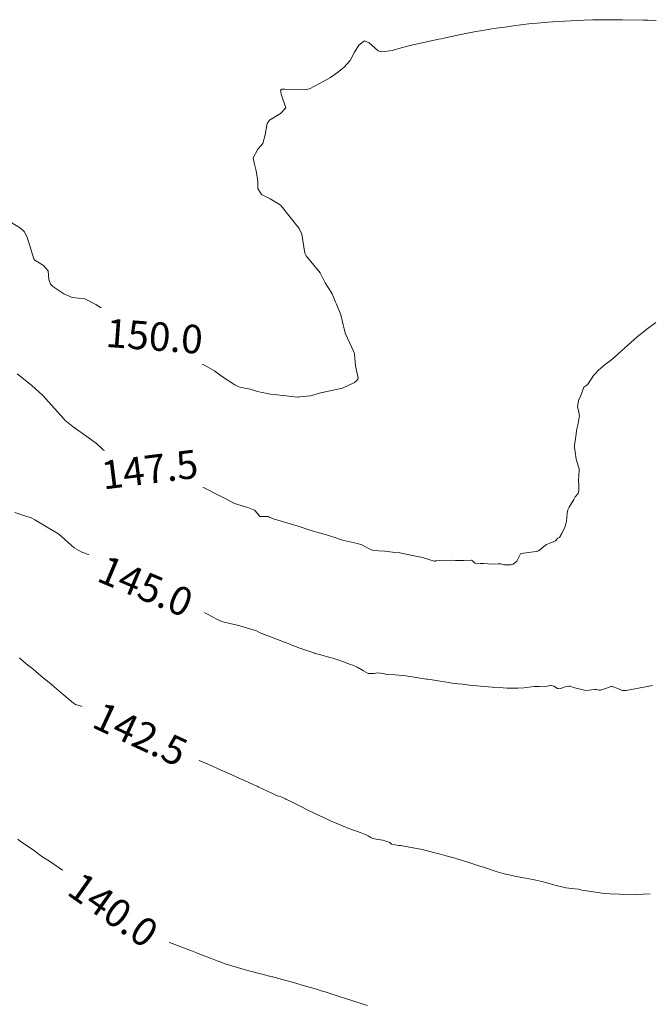
# Model space of a CAD drawing. Units: metres. Extents: x 778035 to 1557710, y 8146213 to 16294653.
# Drawn here: x 778380 to 778424, y 8146946 to 8147015 of the extents above; entities that cross this region are included whole.
import ezdxf
from ezdxf.enums import TextEntityAlignment as Align

# ---------------------------------------------------------------- set-up
doc = ezdxf.new("R2010")
doc.units = ezdxf.units.M
doc.header["$LTSCALE"] = 25
doc.layers.add('Curva Indice', color=36, linetype='Continuous')
doc.styles.add('Style-ITALICS', font='ITALICS.shx')

msp = doc.modelspace()

# ---------------------------------------------------------------- linework, layer by layer
at = {"layer": 'Curva Indice', "color": 36, "linetype": 'Continuous', "lineweight": 13, "flags": 128}
for points, elevation in [([(778424.8698, 8147014.8693), (778424.3047, 8147014.883), (778423.9678, 8147014.8899), (778422.5009, 8147014.9214), (778421.8638, 8147014.9236), (778421.4459, 8147014.9196), (778420.4107, 8147014.9058), (778419.7987, 8147014.8887), (778418.417, 8147014.829), (778417.5886, 8147014.778), (778417.2404, 8147014.7517), (778416.4882, 8147014.6877), (778415.905, 8147014.6292), (778415.5115, 8147014.5833), (778414.8276, 8147014.4866), (778414.4218, 8147014.4286), (778413.4231, 8147014.296), (778412.7877, 8147014.1955), (778412.0637, 8147014.0623), (778411.6079, 8147013.98), (778411.2505, 8147013.9117), (778410.6961, 8147013.792), (778409.9488, 8147013.6282), (778409.7426, 8147013.5872), (778409.5932, 8147013.5576), (778408.5049, 8147013.318), (778407.546, 8147013.0997), (778407.3071, 8147013.0442), (778406.9263, 8147012.9396), (778406.2922, 8147012.7628), (778405.5744, 8147012.6549), (778405.3213, 8147012.7352), (778404.6782, 8147013.3005), (778404.3652, 8147013.4454), (778403.9577, 8147013.1223), (778403.6615, 8147012.6477), (778403.3426, 8147012.051), (778402.8968, 8147011.5681), (778402.4487, 8147011.2154), (778401.9616, 8147010.8662), (778401.5489, 8147010.6272), (778400.4928, 8147010.0672), (778400.1381, 8147009.9872), (778398.7568, 8147010.0315), (778398.5743, 8147010.0274), (778398.4491, 8147009.9572), (778398.4909, 8147009.6836), (778398.8263, 8147008.7202), (778398.4496, 8147008.3363), (778397.6755, 8147007.8657), (778397.5112, 8147007.6166), (778397.3767, 8147006.8197), (778397.2088, 8147006.2071), (778396.8603, 8147005.8245), (778396.5364, 8147005.2071), (778396.6238, 8147004.7629), (778396.7453, 8147004.304), (778396.8466, 8147003.5373), (778396.848, 8147003.0463), (778397.102, 8147002.6264), (778397.722, 8147002.3336), (778398.4232, 8147001.9121), (778398.4628, 8147001.868), (778398.4976, 8147001.8243), (778399.7699, 8147000.2337), (778399.9555, 8146999.8388), (778400.1618, 8146998.5151), (778400.2464, 8146998.3282), (778401.2462, 8146997.1182), (778401.2686, 8146997.0835), (778401.5919, 8146996.4137), (778402.0102, 8146995.7595), (778402.0721, 8146995.6508), (778402.3242, 8146995.0689), (778402.3964, 8146994.9148), (778402.7013, 8146994.1738), (778402.8643, 8146993.4705), (778402.9161, 8146993.1888), (778403.0206, 8146992.8388), (778403.4722, 8146991.8723), (778403.5885, 8146991.6061), (778403.6179, 8146991.5242), (778403.6412, 8146991.4192), (778403.7176, 8146990.5864), (778403.9005, 8146989.7202), (778403.8873, 8146989.6364), (778403.8265, 8146989.5405), (778403.6617, 8146989.4074), (778402.8004, 8146989.0031), (778401.4931, 8146988.72), (778401.3928, 8146988.7082), (778401.3625, 8146988.6998), (778400.5546, 8146988.4695), (778399.784, 8146988.3902), (778399.6989, 8146988.3881), (778399.6366, 8146988.39), (778398.6429, 8146988.4857), (778397.737, 8146988.5887), (778397.0345, 8146988.721), (778396.836, 8146988.7823), (778396.3109, 8146988.9502), (778395.9375, 8146989.0173), (778395.5249, 8146989.1022), (778395.2447, 8146989.2344), (778394.3629, 8146989.8125), (778393.809, 8146990.2189), (778393.4905, 8146990.426), (778392.6573, 8146990.8738), (778392.1895, 8146991.086), (778390.6218, 8146991.5768), (778390.6045, 8146991.5828), (778390.6005, 8146991.5852), (778390.5994, 8146991.5869), (778390.5956, 8146991.6016), (778390.3862, 8146992.477), (778390.3022, 8146992.5817), (778390.1935, 8146992.6199), (778389.9664, 8146992.6354), (778389.3244, 8146992.6834), (778388.9832, 8146992.7462), (778388.7399, 8146992.8772), (778388.3178, 8146993.2167), (778387.4498, 8146993.6795), (778386.6005, 8146994.1368), (778386.2734, 8146994.3464), (778385.4695, 8146994.8989), (778384.6797, 8146995.2889), (778383.7939, 8146995.3936), (778383.2077, 8146995.6466), (778382.5111, 8146996.1134), (778382.3929, 8146996.2045), (778382.2728, 8146996.3356), (778382.165, 8146996.6414), (778382.117, 8146997.2527), (778381.79, 8146997.6295), (778381.1841, 8146998.0027), (778381.0941, 8146998.1026), (778380.6234, 8146999.6415), (778380.4243, 8147000.0203), (778380.1662, 8147000.2648), (778379.5629, 8147000.6404)], 150), ([(778424.8698, 8147014.8693), (778424.3047, 8147014.883), (778423.9678, 8147014.8899), (778422.5009, 8147014.9214), (778421.8638, 8147014.9236), (778421.4459, 8147014.9196), (778420.4107, 8147014.9058), (778419.7987, 8147014.8887), (778418.417, 8147014.829), (778417.5886, 8147014.778), (778417.2404, 8147014.7517), (778416.4882, 8147014.6877), (778415.905, 8147014.6292), (778415.5115, 8147014.5833), (778414.8276, 8147014.4866), (778414.4218, 8147014.4286), (778413.4231, 8147014.296), (778412.7877, 8147014.1955), (778412.0637, 8147014.0623), (778411.6079, 8147013.98), (778411.2505, 8147013.9117), (778410.6961, 8147013.792), (778409.9488, 8147013.6282), (778409.7426, 8147013.5872), (778409.5932, 8147013.5576), (778408.5049, 8147013.318), (778407.546, 8147013.0997), (778407.3071, 8147013.0442), (778406.9263, 8147012.9396), (778406.2922, 8147012.7628), (778405.5744, 8147012.6549), (778405.3213, 8147012.7352), (778404.6782, 8147013.3005), (778404.3652, 8147013.4454), (778403.9577, 8147013.1223), (778403.6615, 8147012.6477), (778403.3426, 8147012.051), (778402.8968, 8147011.5681), (778402.4487, 8147011.2154), (778401.9616, 8147010.8662), (778401.5489, 8147010.6272), (778400.4928, 8147010.0672), (778400.1381, 8147009.9872), (778398.7568, 8147010.0315), (778398.5743, 8147010.0274), (778398.4491, 8147009.9572), (778398.4909, 8147009.6836), (778398.8263, 8147008.7202), (778398.4496, 8147008.3363), (778397.6755, 8147007.8657), (778397.5112, 8147007.6166), (778397.3767, 8147006.8197), (778397.2088, 8147006.2071), (778396.8603, 8147005.8245), (778396.5364, 8147005.2071), (778396.6238, 8147004.7629), (778396.7453, 8147004.304), (778396.8466, 8147003.5373), (778396.848, 8147003.0463), (778397.102, 8147002.6264), (778397.722, 8147002.3336), (778398.4232, 8147001.9121), (778398.4628, 8147001.868), (778398.4976, 8147001.8243), (778399.7699, 8147000.2337), (778399.9555, 8146999.8388), (778400.1618, 8146998.5151), (778400.2464, 8146998.3282), (778401.2462, 8146997.1182), (778401.2686, 8146997.0835), (778401.5919, 8146996.4137), (778402.0102, 8146995.7595), (778402.0721, 8146995.6508), (778402.3242, 8146995.0689), (778402.3964, 8146994.9148), (778402.7013, 8146994.1738), (778402.8643, 8146993.4705), (778402.9161, 8146993.1888), (778403.0206, 8146992.8388), (778403.4722, 8146991.8723), (778403.5885, 8146991.6061), (778403.6179, 8146991.5242), (778403.6412, 8146991.4192), (778403.7176, 8146990.5864), (778403.9005, 8146989.7202), (778403.8873, 8146989.6364), (778403.8265, 8146989.5405), (778403.6617, 8146989.4074), (778402.8004, 8146989.0031), (778401.4931, 8146988.72), (778401.3928, 8146988.7082), (778401.3625, 8146988.6998), (778400.5546, 8146988.4695), (778399.784, 8146988.3902), (778399.6989, 8146988.3881), (778399.6366, 8146988.39), (778398.6429, 8146988.4857), (778397.737, 8146988.5887), (778397.0345, 8146988.721), (778396.836, 8146988.7823), (778396.3109, 8146988.9502), (778395.9375, 8146989.0173), (778395.5249, 8146989.1022), (778395.2447, 8146989.2344), (778394.3629, 8146989.8125), (778393.809, 8146990.2189), (778393.4905, 8146990.426), (778392.6573, 8146990.8738), (778392.1895, 8146991.086), (778390.6218, 8146991.5768), (778390.6045, 8146991.5828), (778390.6005, 8146991.5852), (778390.5994, 8146991.5869), (778390.5956, 8146991.6016), (778390.3862, 8146992.477), (778390.3022, 8146992.5817), (778390.1935, 8146992.6199), (778389.9664, 8146992.6354), (778389.3244, 8146992.6834), (778388.9832, 8146992.7462), (778388.7399, 8146992.8772), (778388.3178, 8146993.2167), (778387.4498, 8146993.6795), (778386.6005, 8146994.1368), (778386.2734, 8146994.3464), (778385.4695, 8146994.8989), (778384.6797, 8146995.2889), (778383.7939, 8146995.3936), (778383.2077, 8146995.6466), (778382.5111, 8146996.1134), (778382.3929, 8146996.2045), (778382.2728, 8146996.3356), (778382.165, 8146996.6414), (778382.117, 8146997.2527), (778381.79, 8146997.6295), (778381.1841, 8146998.0027), (778381.0941, 8146998.1026), (778380.6234, 8146999.6415), (778380.4243, 8147000.0203), (778380.1662, 8147000.2648), (778379.5629, 8147000.6404)], 150), ([(778424.8442, 8146993.6287), (778424.2113, 8146993.1573), (778423.948, 8146992.955), (778423.6405, 8146992.7074), (778423.3213, 8146992.4359), (778422.8455, 8146992.0162), (778422.4218, 8146991.6353), (778421.8791, 8146991.1429), (778421.6316, 8146990.9386), (778421.3058, 8146990.6916), (778420.8171, 8146990.2853), (778420.5454, 8146990.0055), (778420.4705, 8146989.8979), (778420.0952, 8146989.3152), (778419.9856, 8146989.2324), (778419.7887, 8146989.0751), (778419.5716, 8146988.4889), (778419.4141, 8146988.1397), (778419.3428, 8146987.7018), (778419.4151, 8146987.4371), (778419.468, 8146987.0537), (778419.4603, 8146987.0032), (778419.4174, 8146986.797), (778419.358, 8146986.434), (778419.2923, 8146986.1599), (778419.285, 8146986.1279), (778419.2759, 8146986.0295), (778419.2503, 8146985.7792), (778419.119, 8146985.0119), (778419.1177, 8146984.8273), (778419.1789, 8146984.5301), (778419.2472, 8146984.0156), (778419.2703, 8146983.9281), (778419.4615, 8146983.3497), (778419.4588, 8146983.156), (778419.4237, 8146982.9615), (778419.4158, 8146982.4502), (778419.4335, 8146982.238), (778419.4172, 8146981.8117), (778419.3836, 8146981.6117), (778419.3802, 8146981.6055), (778419.1811, 8146981.3725), (778419.0751, 8146981.1935), (778418.7548, 8146980.6489), (778418.6561, 8146980.4522), (778418.6056, 8146980.2206), (778418.5648, 8146979.6655), (778418.4787, 8146979.2831), (778418.231, 8146978.7854), (778418.0607, 8146978.5161), (778417.9428, 8146978.4598), (778417.9182, 8146978.4351), (778417.7981, 8146978.2716), (778417.394, 8146978.116), (778417.147, 8146978.0208), (778417.0546, 8146977.9586), (778416.8483, 8146977.7817), (778416.7756, 8146977.7147), (778416.5819, 8146977.5827), (778416.4532, 8146977.5345), (778416.4272, 8146977.5278), (778416.2451, 8146977.5031), (778415.3634, 8146977.395), (778415.3208, 8146977.3553), (778415.0671, 8146976.855), (778414.8174, 8146976.642), (778414.6273, 8146976.5944), (778414.1548, 8146976.5776), (778413.9536, 8146976.6484), (778413.8855, 8146976.6638), (778413.7514, 8146976.6596), (778413.3728, 8146976.6366), (778412.7308, 8146976.6708), (778412.482, 8146976.6816), (778412.2367, 8146976.6614), (778412.1296, 8146976.6942), (778412.073, 8146976.7518), (778411.9538, 8146976.8721), (778411.8884, 8146976.9078), (778411.3101, 8146976.8881), (778410.751, 8146976.8995), (778410.4416, 8146976.9196), (778409.6049, 8146976.9027), (778409.3799, 8146976.8661), (778409.3388, 8146976.8545), (778409.2562, 8146976.8562), (778408.4291, 8146977.0932), (778408.2004, 8146977.1513), (778407.608, 8146977.2736), (778406.8417, 8146977.4238), (778406.4973, 8146977.4566), (778406.3246, 8146977.4701), (778405.7859, 8146977.537), (778405.365, 8146977.5695), (778404.954, 8146977.6068), (778404.6729, 8146977.715), (778404.1779, 8146977.9919), (778403.8705, 8146978.0876), (778402.7989, 8146978.3326), (778402.7449, 8146978.348), (778402.6603, 8146978.3755), (778402.335, 8146978.4817), (778402.0427, 8146978.5801), (778401.8523, 8146978.6396), (778401.2662, 8146978.8057), (778400.5814, 8146979.0127), (778399.7023, 8146979.2953), (778399.6183, 8146979.3224), (778399.5265, 8146979.3492), (778399.3748, 8146979.3915), (778398.0333, 8146979.8014), (778397.6412, 8146979.9476), (778397.5725, 8146979.9763), (778397.527, 8146979.9827), (778397.3416, 8146979.9762), (778397.0044, 8146979.9909), (778396.9498, 8146980.0222), (778396.8513, 8146980.175), (778396.6295, 8146980.4204), (778396.1412, 8146980.6179), (778395.2188, 8146980.9116), (778394.6459, 8146981.1945), (778394.1759, 8146981.4486), (778392.943, 8146982.0623), (778392.5304, 8146982.2587), (778392.1204, 8146982.43), (778391.8905, 8146982.5284), (778391.1062, 8146982.8894), (778391.0856, 8146982.9011), (778391.048, 8146982.9296), (778390.5225, 8146983.2672), (778390.0097, 8146983.3916), (778389.1874, 8146983.2885), (778388.667, 8146983.2143), (778388.2785, 8146983.2282), (778387.5095, 8146983.447), (778387.037, 8146983.7124), (778385.5688, 8146985.0604), (778385.4875, 8146985.1372), (778385.442, 8146985.173), (778384.8209, 8146985.6172), (778384.1951, 8146986.049), (778383.8667, 8146986.2865), (778383.2842, 8146986.7656), (778383.2556, 8146986.7954), (778383.2122, 8146986.8468), (778381.932, 8146988.2764), (778381.7241, 8146988.4962), (778380.9638, 8146989.2081), (778379.9326, 8146990.0089)], 147.5), ([(778424.8442, 8146993.6287), (778424.2113, 8146993.1573), (778423.948, 8146992.955), (778423.6405, 8146992.7074), (778423.3213, 8146992.4359), (778422.8455, 8146992.0162), (778422.4218, 8146991.6353), (778421.8791, 8146991.1429), (778421.6316, 8146990.9386), (778421.3058, 8146990.6916), (778420.8171, 8146990.2853), (778420.5454, 8146990.0055), (778420.4705, 8146989.8979), (778420.0952, 8146989.3152), (778419.9856, 8146989.2324), (778419.7887, 8146989.0751), (778419.5716, 8146988.4889), (778419.4141, 8146988.1397), (778419.3428, 8146987.7018), (778419.4151, 8146987.4371), (778419.468, 8146987.0537), (778419.4603, 8146987.0032), (778419.4174, 8146986.797), (778419.358, 8146986.434), (778419.2923, 8146986.1599), (778419.285, 8146986.1279), (778419.2759, 8146986.0295), (778419.2503, 8146985.7792), (778419.119, 8146985.0119), (778419.1177, 8146984.8273), (778419.1789, 8146984.5301), (778419.2472, 8146984.0156), (778419.2703, 8146983.9281), (778419.4615, 8146983.3497), (778419.4588, 8146983.156), (778419.4237, 8146982.9615), (778419.4158, 8146982.4502), (778419.4335, 8146982.238), (778419.4172, 8146981.8117), (778419.3836, 8146981.6117), (778419.3802, 8146981.6055), (778419.1811, 8146981.3725), (778419.0751, 8146981.1935), (778418.7548, 8146980.6489), (778418.6561, 8146980.4522), (778418.6056, 8146980.2206), (778418.5648, 8146979.6655), (778418.4787, 8146979.2831), (778418.231, 8146978.7854), (778418.0607, 8146978.5161), (778417.9428, 8146978.4598), (778417.9182, 8146978.4351), (778417.7981, 8146978.2716), (778417.394, 8146978.116), (778417.147, 8146978.0208), (778417.0546, 8146977.9586), (778416.8483, 8146977.7817), (778416.7756, 8146977.7147), (778416.5819, 8146977.5827), (778416.4532, 8146977.5345), (778416.4272, 8146977.5278), (778416.2451, 8146977.5031), (778415.3634, 8146977.395), (778415.3208, 8146977.3553), (778415.0671, 8146976.855), (778414.8174, 8146976.642), (778414.6273, 8146976.5944), (778414.1548, 8146976.5776), (778413.9536, 8146976.6484), (778413.8855, 8146976.6638), (778413.7514, 8146976.6596), (778413.3728, 8146976.6366), (778412.7308, 8146976.6708), (778412.482, 8146976.6816), (778412.2367, 8146976.6614), (778412.1296, 8146976.6942), (778412.073, 8146976.7518), (778411.9538, 8146976.8721), (778411.8884, 8146976.9078), (778411.3101, 8146976.8881), (778410.751, 8146976.8995), (778410.4416, 8146976.9196), (778409.6049, 8146976.9027), (778409.3799, 8146976.8661), (778409.3388, 8146976.8545), (778409.2562, 8146976.8562), (778408.4291, 8146977.0932), (778408.2004, 8146977.1513), (778407.608, 8146977.2736), (778406.8417, 8146977.4238), (778406.4973, 8146977.4566), (778406.3246, 8146977.4701), (778405.7859, 8146977.537), (778405.365, 8146977.5695), (778404.954, 8146977.6068), (778404.6729, 8146977.715), (778404.1779, 8146977.9919), (778403.8705, 8146978.0876), (778402.7989, 8146978.3326), (778402.7449, 8146978.348), (778402.6603, 8146978.3755), (778402.335, 8146978.4817), (778402.0427, 8146978.5801), (778401.8523, 8146978.6396), (778401.2662, 8146978.8057), (778400.5814, 8146979.0127), (778399.7023, 8146979.2953), (778399.6183, 8146979.3224), (778399.5265, 8146979.3492), (778399.3748, 8146979.3915), (778398.0333, 8146979.8014), (778397.6412, 8146979.9476), (778397.5725, 8146979.9763), (778397.527, 8146979.9827), (778397.3416, 8146979.9762), (778397.0044, 8146979.9909), (778396.9498, 8146980.0222), (778396.8513, 8146980.175), (778396.6295, 8146980.4204), (778396.1412, 8146980.6179), (778395.2188, 8146980.9116), (778394.6459, 8146981.1945), (778394.1759, 8146981.4486), (778392.943, 8146982.0623), (778392.5304, 8146982.2587), (778392.1204, 8146982.43), (778391.8905, 8146982.5284), (778391.1062, 8146982.8894), (778391.0856, 8146982.9011), (778391.048, 8146982.9296), (778390.5225, 8146983.2672), (778390.0097, 8146983.3916), (778389.1874, 8146983.2885), (778388.667, 8146983.2143), (778388.2785, 8146983.2282), (778387.5095, 8146983.447), (778387.037, 8146983.7124), (778385.5688, 8146985.0604), (778385.4875, 8146985.1372), (778385.442, 8146985.173), (778384.8209, 8146985.6172), (778384.1951, 8146986.049), (778383.8667, 8146986.2865), (778383.2842, 8146986.7656), (778383.2556, 8146986.7954), (778383.2122, 8146986.8468), (778381.932, 8146988.2764), (778381.7241, 8146988.4962), (778380.9638, 8146989.2081), (778379.9326, 8146990.0089)], 147.5), ([(778424.6096, 8146968.1106), (778422.7501, 8146967.7567), (778422.6318, 8146967.741), (778422.5088, 8146967.7552), (778422.1807, 8146967.895), (778421.7824, 8146968.0272), (778421.7025, 8146968.0212), (778421.3697, 8146967.9105), (778420.951, 8146967.7632), (778420.8663, 8146967.7759), (778420.6624, 8146967.8197), (778420.5521, 8146967.8184), (778419.9196, 8146967.741), (778419.0521, 8146967.9616), (778418.8141, 8146968.0544), (778418.7217, 8146968.0659), (778418.4735, 8146968.0063), (778418.0998, 8146967.8648), (778417.9324, 8146967.8849), (778417.6637, 8146968.063), (778417.4797, 8146968.0968), (778417.4255, 8146968.0937), (778417.1913, 8146968.0527), (778416.6309, 8146968.0424), (778416.2916, 8146968.0272), (778415.5701, 8146967.9292), (778415.1446, 8146967.9065), (778414.8279, 8146967.912), (778414.7476, 8146967.9124), (778414.3929, 8146967.9143), (778414.0982, 8146967.9279), (778413.4428, 8146967.9725), (778413.3359, 8146967.9806), (778412.767, 8146968.0275), (778412.2597, 8146968.067), (778411.8992, 8146968.1039), (778411.4016, 8146968.1665), (778411.2362, 8146968.1865), (778410.9495, 8146968.2221), (778410.7277, 8146968.2507), (778410.5186, 8146968.2774), (778410.286, 8146968.308), (778409.6807, 8146968.3952), (778408.9641, 8146968.5125), (778408.7947, 8146968.5405), (778408.7196, 8146968.5529), (778407.9842, 8146968.6725), (778407.5821, 8146968.7359), (778407.4132, 8146968.7621), (778407.259, 8146968.7829), (778406.5188, 8146968.8497), (778405.9641, 8146968.876), (778405.8268, 8146968.8994), (778405.6935, 8146968.9402), (778405.2626, 8146968.996), (778405.0329, 8146968.9531), (778404.6035, 8146968.9389), (778404.2933, 8146969.1262), (778403.8314, 8146969.3897), (778403.5252, 8146969.5211), (778403.3619, 8146969.5892), (778402.6821, 8146969.8437), (778402.1307, 8146970.0224), (778401.9254, 8146970.081), (778401.2877, 8146970.2546), (778400.8819, 8146970.3629), (778400.8547, 8146970.3719), (778400.6602, 8146970.4471), (778399.6759, 8146970.7777), (778399.5662, 8146970.8152), (778399.5162, 8146970.8345), (778399.3016, 8146970.9215), (778398.8702, 8146971.0909), (778398.7686, 8146971.1324), (778397.6937, 8146971.5563), (778397.4891, 8146971.627), (778397.3184, 8146971.6832), (778397.1072, 8146971.7575), (778396.9798, 8146971.822), (778396.7512, 8146971.9484), (778396.6049, 8146972.0039), (778395.5906, 8146972.3011), (778395.3166, 8146972.3687), (778394.4846, 8146972.5477), (778394.3215, 8146972.6079), (778393.9808, 8146972.7756), (778392.9083, 8146973.3363), (778392.5867, 8146973.4862), (778392.4776, 8146973.5341), (778392.3219, 8146973.6039), (778391.5228, 8146973.9516), (778390.9903, 8146974.178), (778390.1532, 8146974.5344), (778389.7829, 8146974.7162), (778389.1088, 8146975.0249), (778388.4624, 8146975.296), (778387.4792, 8146975.8943), (778387.1197, 8146976.2358), (778387.0021, 8146976.3484), (778386.7923, 8146976.4827), (778386.1982, 8146976.743), (778385.9685, 8146976.865), (778385.6121, 8146977.0524), (778384.4272, 8146977.5083), (778383.9299, 8146977.7851), (778383.2916, 8146978.3592), (778382.9953, 8146978.6359), (778382.7902, 8146978.7859), (778381.1848, 8146979.7515), (778380.9068, 8146979.8874), (778380.4069, 8146980.0562), (778379.7688, 8146980.2603)], 145), ([(778424.6096, 8146968.1106), (778422.7501, 8146967.7567), (778422.6318, 8146967.741), (778422.5088, 8146967.7552), (778422.1807, 8146967.895), (778421.7824, 8146968.0272), (778421.7025, 8146968.0212), (778421.3697, 8146967.9105), (778420.951, 8146967.7632), (778420.8663, 8146967.7759), (778420.6624, 8146967.8197), (778420.5521, 8146967.8184), (778419.9196, 8146967.741), (778419.0521, 8146967.9616), (778418.8141, 8146968.0544), (778418.7217, 8146968.0659), (778418.4735, 8146968.0063), (778418.0998, 8146967.8648), (778417.9324, 8146967.8849), (778417.6637, 8146968.063), (778417.4797, 8146968.0968), (778417.4255, 8146968.0937), (778417.1913, 8146968.0527), (778416.6309, 8146968.0424), (778416.2916, 8146968.0272), (778415.5701, 8146967.9292), (778415.1446, 8146967.9065), (778414.8279, 8146967.912), (778414.7476, 8146967.9124), (778414.3929, 8146967.9143), (778414.0982, 8146967.9279), (778413.4428, 8146967.9725), (778413.3359, 8146967.9806), (778412.767, 8146968.0275), (778412.2597, 8146968.067), (778411.8992, 8146968.1039), (778411.4016, 8146968.1665), (778411.2362, 8146968.1865), (778410.9495, 8146968.2221), (778410.7277, 8146968.2507), (778410.5186, 8146968.2774), (778410.286, 8146968.308), (778409.6807, 8146968.3952), (778408.9641, 8146968.5125), (778408.7947, 8146968.5405), (778408.7196, 8146968.5529), (778407.9842, 8146968.6725), (778407.5821, 8146968.7359), (778407.4132, 8146968.7621), (778407.259, 8146968.7829), (778406.5188, 8146968.8497), (778405.9641, 8146968.876), (778405.8268, 8146968.8994), (778405.6935, 8146968.9402), (778405.2626, 8146968.996), (778405.0329, 8146968.9531), (778404.6035, 8146968.9389), (778404.2933, 8146969.1262), (778403.8314, 8146969.3897), (778403.5252, 8146969.5211), (778403.3619, 8146969.5892), (778402.6821, 8146969.8437), (778402.1307, 8146970.0224), (778401.9254, 8146970.081), (778401.2877, 8146970.2546), (778400.8819, 8146970.3629), (778400.8547, 8146970.3719), (778400.6602, 8146970.4471), (778399.6759, 8146970.7777), (778399.5662, 8146970.8152), (778399.5162, 8146970.8345), (778399.3016, 8146970.9215), (778398.8702, 8146971.0909), (778398.7686, 8146971.1324), (778397.6937, 8146971.5563), (778397.4891, 8146971.627), (778397.3184, 8146971.6832), (778397.1072, 8146971.7575), (778396.9798, 8146971.822), (778396.7512, 8146971.9484), (778396.6049, 8146972.0039), (778395.5906, 8146972.3011), (778395.3166, 8146972.3687), (778394.4846, 8146972.5477), (778394.3215, 8146972.6079), (778393.9808, 8146972.7756), (778392.9083, 8146973.3363), (778392.5867, 8146973.4862), (778392.4776, 8146973.5341), (778392.3219, 8146973.6039), (778391.5228, 8146973.9516), (778390.9903, 8146974.178), (778390.1532, 8146974.5344), (778389.7829, 8146974.7162), (778389.1088, 8146975.0249), (778388.4624, 8146975.296), (778387.4792, 8146975.8943), (778387.1197, 8146976.2358), (778387.0021, 8146976.3484), (778386.7923, 8146976.4827), (778386.1982, 8146976.743), (778385.9685, 8146976.865), (778385.6121, 8146977.0524), (778384.4272, 8146977.5083), (778383.9299, 8146977.7851), (778383.2916, 8146978.3592), (778382.9953, 8146978.6359), (778382.7902, 8146978.7859), (778381.1848, 8146979.7515), (778380.9068, 8146979.8874), (778380.4069, 8146980.0562), (778379.7688, 8146980.2603)], 145), ([(778424.4475, 8146953.4447), (778423.4642, 8146953.414), (778422.2814, 8146953.4308), (778421.6173, 8146953.4535), (778421.0472, 8146953.501), (778420.2921, 8146953.6077), (778419.7977, 8146953.6832), (778419.644, 8146953.7191), (778419.4213, 8146953.7717), (778419.1562, 8146953.8025), (778418.511, 8146953.8824), (778417.8454, 8146954.0329), (778417.0861, 8146954.2403), (778416.8168, 8146954.3129), (778416.2048, 8146954.4537), (778415.1649, 8146954.6369), (778414.8995, 8146954.6942), (778414.7447, 8146954.7352), (778414.5057, 8146954.7824), (778414.1692, 8146954.8487), (778413.6804, 8146954.9939), (778412.7919, 8146955.2938), (778412.4014, 8146955.4238), (778411.8352, 8146955.6105), (778411.026, 8146955.8652), (778410.8525, 8146955.919), (778410.7347, 8146955.9528), (778410.1047, 8146956.1232), (778409.5993, 8146956.2615), (778409.2026, 8146956.3682), (778408.703, 8146956.4973), (778408.4064, 8146956.5639), (778407.1425, 8146956.8116), (778407.0346, 8146956.8328), (778406.9429, 8146956.8442), (778406.7806, 8146956.8519), (778406.2441, 8146956.9439), (778406.1282, 8146957.0501), (778406.0987, 8146957.0783), (778405.9952, 8146957.1193), (778405.6431, 8146957.2206), (778405.1843, 8146957.3008), (778404.9409, 8146957.3363), (778404.811, 8146957.401), (778404.6139, 8146957.5199), (778404.3478, 8146957.6459), (778404.1303, 8146957.7352), (778403.7984, 8146957.857), (778403.5068, 8146957.9628), (778403.146, 8146958.0984), (778402.8484, 8146958.2173), (778402.6022, 8146958.3191), (778402.0534, 8146958.5481), (778401.8714, 8146958.6289), (778401.4302, 8146958.8343), (778400.9026, 8146959.0756), (778400.6239, 8146959.2067), (778400.4603, 8146959.2886), (778400.3267, 8146959.357), (778399.929, 8146959.5583), (778399.5477, 8146959.746), (778399.0769, 8146959.9801), (778398.8596, 8146960.0896), (778398.7909, 8146960.1234), (778398.5321, 8146960.2379), (778398.2432, 8146960.3536), (778398.0835, 8146960.4198), (778397.8341, 8146960.533), (778396.9176, 8146960.9595), (778396.8757, 8146960.9788), (778396.8044, 8146961.0113), (778396.5692, 8146961.1159), (778395.9115, 8146961.4149), (778395.4704, 8146961.6194), (778395.3297, 8146961.6835), (778394.8241, 8146961.9064), (778394.1625, 8146962.1949), (778394.0282, 8146962.255), (778393.7034, 8146962.401), (778393.1321, 8146962.6542), (778392.7329, 8146962.827), (778392.369, 8146962.9865), (778391.0864, 8146963.559), (778390.7076, 8146963.7301), (778390.4894, 8146963.8265), (778389.6761, 8146964.1815), (778389.0705, 8146964.4562), (778388.4815, 8146964.7309), (778388.2312, 8146964.8476), (778387.8446, 8146965.0329), (778387.2959, 8146965.3033), (778386.478, 8146965.7034), (778386.3666, 8146965.7605), (778386.0711, 8146965.9191), (778385.8997, 8146966.035), (778385.6028, 8146966.2913), (778385.5324, 8146966.3324), (778384.837, 8146966.5371), (778384.0299, 8146966.7756), (778383.8811, 8146966.8592), (778383.1773, 8146967.4643), (778382.1763, 8146968.3062), (778381.7532, 8146968.6444), (778381.396, 8146968.9549), (778381.2768, 8146969.0695), (778381.0388, 8146969.2706), (778380.5725, 8146969.6174), (778380.1899, 8146969.9533), (778380.1023, 8146970.0455)], 142.5), ([(778424.4475, 8146953.4447), (778423.4642, 8146953.414), (778422.2814, 8146953.4308), (778421.6173, 8146953.4535), (778421.0472, 8146953.501), (778420.2921, 8146953.6077), (778419.7977, 8146953.6832), (778419.644, 8146953.7191), (778419.4213, 8146953.7717), (778419.1562, 8146953.8025), (778418.511, 8146953.8824), (778417.8454, 8146954.0329), (778417.0861, 8146954.2403), (778416.8168, 8146954.3129), (778416.2048, 8146954.4537), (778415.1649, 8146954.6369), (778414.8995, 8146954.6942), (778414.7447, 8146954.7352), (778414.5057, 8146954.7824), (778414.1692, 8146954.8487), (778413.6804, 8146954.9939), (778412.7919, 8146955.2938), (778412.4014, 8146955.4238), (778411.8352, 8146955.6105), (778411.026, 8146955.8652), (778410.8525, 8146955.919), (778410.7347, 8146955.9528), (778410.1047, 8146956.1232), (778409.5993, 8146956.2615), (778409.2026, 8146956.3682), (778408.703, 8146956.4973), (778408.4064, 8146956.5639), (778407.1425, 8146956.8116), (778407.0346, 8146956.8328), (778406.9429, 8146956.8442), (778406.7806, 8146956.8519), (778406.2441, 8146956.9439), (778406.1282, 8146957.0501), (778406.0987, 8146957.0783), (778405.9952, 8146957.1193), (778405.6431, 8146957.2206), (778405.1843, 8146957.3008), (778404.9409, 8146957.3363), (778404.811, 8146957.401), (778404.6139, 8146957.5199), (778404.3478, 8146957.6459), (778404.1303, 8146957.7352), (778403.7984, 8146957.857), (778403.5068, 8146957.9628), (778403.146, 8146958.0984), (778402.8484, 8146958.2173), (778402.6022, 8146958.3191), (778402.0534, 8146958.5481), (778401.8714, 8146958.6289), (778401.4302, 8146958.8343), (778400.9026, 8146959.0756), (778400.6239, 8146959.2067), (778400.4603, 8146959.2886), (778400.3267, 8146959.357), (778399.929, 8146959.5583), (778399.5477, 8146959.746), (778399.0769, 8146959.9801), (778398.8596, 8146960.0896), (778398.7909, 8146960.1234), (778398.5321, 8146960.2379), (778398.2432, 8146960.3536), (778398.0835, 8146960.4198), (778397.8341, 8146960.533), (778396.9176, 8146960.9595), (778396.8757, 8146960.9788), (778396.8044, 8146961.0113), (778396.5692, 8146961.1159), (778395.9115, 8146961.4149), (778395.4704, 8146961.6194), (778395.3297, 8146961.6835), (778394.8241, 8146961.9064), (778394.1625, 8146962.1949), (778394.0282, 8146962.255), (778393.7034, 8146962.401), (778393.1321, 8146962.6542), (778392.7329, 8146962.827), (778392.369, 8146962.9865), (778391.0864, 8146963.559), (778390.7076, 8146963.7301), (778390.4894, 8146963.8265), (778389.6761, 8146964.1815), (778389.0705, 8146964.4562), (778388.4815, 8146964.7309), (778388.2312, 8146964.8476), (778387.8446, 8146965.0329), (778387.2959, 8146965.3033), (778386.478, 8146965.7034), (778386.3666, 8146965.7605), (778386.0711, 8146965.9191), (778385.8997, 8146966.035), (778385.6028, 8146966.2913), (778385.5324, 8146966.3324), (778384.837, 8146966.5371), (778384.0299, 8146966.7756), (778383.8811, 8146966.8592), (778383.1773, 8146967.4643), (778382.1763, 8146968.3062), (778381.7532, 8146968.6444), (778381.396, 8146968.9549), (778381.2768, 8146969.0695), (778381.0388, 8146969.2706), (778380.5725, 8146969.6174), (778380.1899, 8146969.9533), (778380.1023, 8146970.0455)], 142.5), ([(778404.5679, 8146945.6016), (778404.0607, 8146945.7574), (778403.7423, 8146945.8589), (778403.4003, 8146945.969), (778402.5761, 8146946.2327), (778402.4422, 8146946.2758), (778401.5786, 8146946.5545), (778401.3202, 8146946.6342), (778400.9753, 8146946.7374), (778400.555, 8146946.8618), (778400.1253, 8146946.9887), (778399.3617, 8146947.2164), (778399.1104, 8146947.29), (778398.7536, 8146947.3874), (778397.903, 8146947.6033), (778397.8308, 8146947.6222), (778397.6711, 8146947.6642), (778397.3122, 8146947.7538), (778397.1711, 8146947.7899), (778396.6754, 8146947.9191), (778396.5239, 8146947.9607), (778396.4233, 8146947.9892), (778396.2324, 8146948.0398), (778395.8824, 8146948.134), (778395.4259, 8146948.2593), (778395.0191, 8146948.3801), (778394.6209, 8146948.5102), (778394.3128, 8146948.6165), (778394.1318, 8146948.6814), (778393.9925, 8146948.7352), (778393.5283, 8146948.918), (778392.8996, 8146949.1625), (778392.4945, 8146949.3198), (778392.2594, 8146949.411), (778392.0633, 8146949.4868), (778391.6988, 8146949.6274), (778391.2004, 8146949.8156), (778390.8943, 8146949.9339), (778390.7648, 8146949.99), (778389.8825, 8146950.4019), (778389.7361, 8146950.4691), (778389.6756, 8146950.4977), (778389.6113, 8146950.5297), (778388.935, 8146950.8882), (778388.519, 8146951.1255), (778387.714, 8146951.6206), (778387.5422, 8146951.7329), (778387.0251, 8146952.0871), (778386.5078, 8146952.451), (778386.0611, 8146952.7824), (778385.6365, 8146953.1093), (778385.3398, 8146953.3436), (778385.0269, 8146953.5972), (778384.2529, 8146954.2318), (778383.9757, 8146954.4598), (778383.881, 8146954.5349), (778383.2745, 8146954.9864), (778383.2583, 8146954.9994), (778383.1781, 8146955.0634), (778382.208, 8146955.7449), (778381.7419, 8146956.0325), (778381.4775, 8146956.2202), (778381.1489, 8146956.4657), (778380.1507, 8146957.1433), (778379.9757, 8146957.2969)], 140), ([(778404.5679, 8146945.6016), (778404.0607, 8146945.7574), (778403.7423, 8146945.8589), (778403.4003, 8146945.969), (778402.5761, 8146946.2327), (778402.4422, 8146946.2758), (778401.5786, 8146946.5545), (778401.3202, 8146946.6342), (778400.9753, 8146946.7374), (778400.555, 8146946.8618), (778400.1253, 8146946.9887), (778399.3617, 8146947.2164), (778399.1104, 8146947.29), (778398.7536, 8146947.3874), (778397.903, 8146947.6033), (778397.8308, 8146947.6222), (778397.6711, 8146947.6642), (778397.3122, 8146947.7538), (778397.1711, 8146947.7899), (778396.6754, 8146947.9191), (778396.5239, 8146947.9607), (778396.4233, 8146947.9892), (778396.2324, 8146948.0398), (778395.8824, 8146948.134), (778395.4259, 8146948.2593), (778395.0191, 8146948.3801), (778394.6209, 8146948.5102), (778394.3128, 8146948.6165), (778394.1318, 8146948.6814), (778393.9925, 8146948.7352), (778393.5283, 8146948.918), (778392.8996, 8146949.1625), (778392.4945, 8146949.3198), (778392.2594, 8146949.411), (778392.0633, 8146949.4868), (778391.6988, 8146949.6274), (778391.2004, 8146949.8156), (778390.8943, 8146949.9339), (778390.7648, 8146949.99), (778389.8825, 8146950.4019), (778389.7361, 8146950.4691), (778389.6756, 8146950.4977), (778389.6113, 8146950.5297), (778388.935, 8146950.8882), (778388.519, 8146951.1255), (778387.714, 8146951.6206), (778387.5422, 8146951.7329), (778387.0251, 8146952.0871), (778386.5078, 8146952.451), (778386.0611, 8146952.7824), (778385.6365, 8146953.1093), (778385.3398, 8146953.3436), (778385.0269, 8146953.5972), (778384.2529, 8146954.2318), (778383.9757, 8146954.4598), (778383.881, 8146954.5349), (778383.2745, 8146954.9864), (778383.2583, 8146954.9994), (778383.1781, 8146955.0634), (778382.208, 8146955.7449), (778381.7419, 8146956.0325), (778381.4775, 8146956.2202), (778381.1489, 8146956.4657), (778380.1507, 8146957.1433), (778379.9757, 8146957.2969)], 140)]:
    msp.add_lwpolyline(points, dxfattribs=dict(at, elevation=elevation))

# ---------------------------------------------------------------- next in the draw order: wipeouts: each hides what was drawn before it
for points, z in [([(778384.9569, 8146991.3054), (778393.9508, 8146990.6325), (778394.2044, 8146994.0231), (778385.2105, 8146994.6959)], 150), ([(778384.9862, 8146981.048), (778393.9351, 8146982.1708), (778393.5118, 8146985.5444), (778384.563, 8146984.4215)], 147.5), ([(778384.1424, 8146975.2645), (778392.4594, 8146971.776), (778393.7746, 8146974.9113), (778385.4575, 8146978.3999)], 145), ([(778383.7847, 8146965.0461), (778391.9581, 8146961.2332), (778393.3955, 8146964.3145), (778385.222, 8146968.1273)], 142.5), ([(778382.0225, 8146953.5272), (778389.3997, 8146948.3387), (778391.3557, 8146951.1197), (778383.9785, 8146956.3082)], 140)]:
    msp.add_wipeout(points).translate(0, 0, z).dxf.layer = 'Curva Indice'

# ---------------------------------------------------------------- next in the draw order: texts
at = {"layer": 'Curva Indice', "color": 7, "linetype": 'Continuous', "lineweight": 30, "style": 'Style-ITALICS'}
for s, rotation, p in [('150.0', 355.721711, (778389.5807, 8146992.6642, 150)), ('147.5', 7.151608, (778389.249, 8146983.2962, 147.5)), ('145.0', 337.244444, (778388.9585, 8146975.0879, 145)), ('142.5', 334.991329, (778388.5901, 8146964.6803, 142.5)), ('140.0', 324.880794, (778386.6891, 8146952.3234, 140))]:
    msp.add_text(s, height=2, rotation=rotation, dxfattribs=at).set_placement(p, align=Align.MIDDLE_CENTER)

doc.saveas('drawing.dxf')
